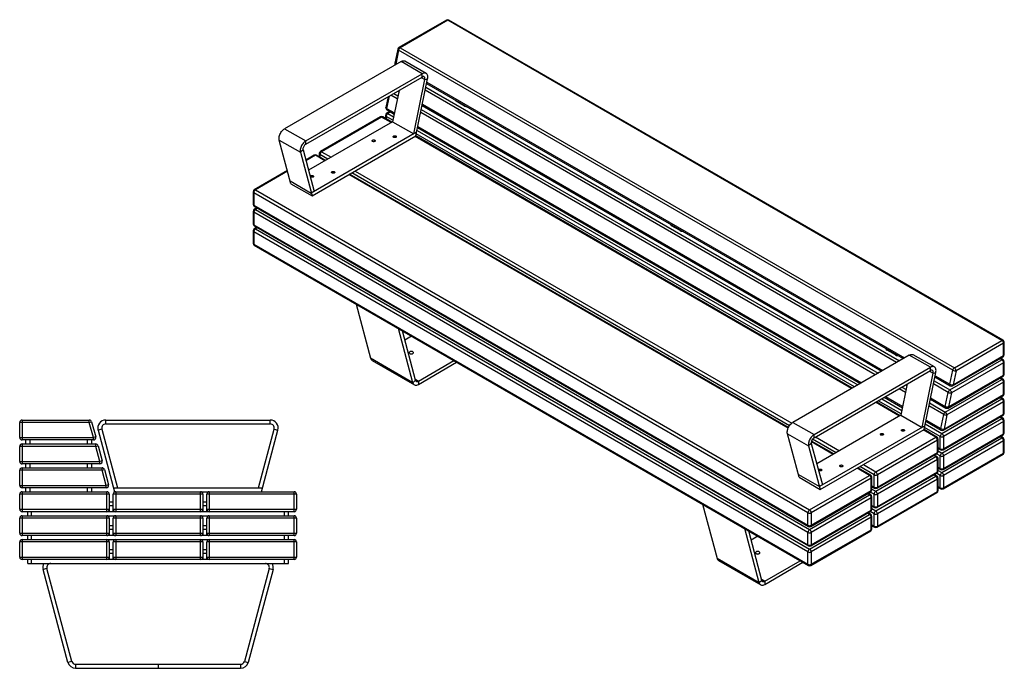
# Model space of a CAD drawing. Units: millimetres. Extents: x 814 to 16636, y -9614 to 1556.
# Drawn here: x 7619 to 10092, y -9614 to -7986 of the extents above; entities that cross this region are included whole.
import ezdxf

# ---------------------------------------------------------------- set-up
doc = ezdxf.new("R2010")
doc.units = ezdxf.units.MM

# ---------------------------------------------------------------- blocks, each defined once
blk = doc.blocks.new('A$C6658')
at = {"color": 7, "linetype": 'Continuous', "lineweight": 25}
for p, q in [((-133.5, 621.4), (35.3, 621.4)), ((-133.5, 621.4), (-133.5, 571.4)), ((35.3, 615.4), (35.3, 621.4)), ((76.4, 611.5), (76.4, 621.5)), ((76.4, 621.5), (489.7, 621.5)), ((489.7, 611.5), (489.7, 621.5)), ((35.3, 615.4), (-139.5, 615.4)), ((-139.5, 577.4), (-139.5, 615.4)), ((35.3, 615.4), (41.1, 617)), ((45.6, 577.4), (35.3, 615.4)), ((41.1, 617), (51.4, 579)), ((66.8, 598.9), (57.1, 596.3)), ((57.1, 596.3), (98.6, 441.4)), ((66.8, 598.9), (106.3, 451.4)), ((76.4, 611.5), (489.7, 611.5)), ((459.8, 451.4), (499.3, 598.9)), ((467.5, 441.4), (509, 596.3)), ((499.3, 598.9), (509, 596.3)), ((-139.5, 577.4), (45.6, 577.4)), ((45.6, 571.4), (-133.5, 571.4)), ((-124.5, 561.4), (-124.5, 571.4)), ((-114.5, 571.4), (-114.5, 561.4)), ((30.5, 561.4), (30.5, 571.4)), ((40.5, 571.4), (40.5, 561.4)), ((51.4, 579), (45.6, 577.4)), ((45.6, 571.4), (45.6, 577.4)), ((-139.5, 517.4), (-139.5, 555.4)), ((51.5, 555.4), (-139.5, 555.4)), ((-133.5, 561.4), (-133.5, 511.4)), ((-133.5, 561.4), (51.5, 561.4)), ((51.5, 555.4), (51.5, 561.4)), ((51.5, 555.4), (57.3, 557)), ((61.7, 517.4), (51.5, 555.4)), ((57.3, 557), (67.5, 519)), ((-139.5, 517.4), (61.7, 517.4)), ((67.5, 495.4), (-139.5, 495.4)), ((-139.5, 457.4), (-139.5, 495.4)), ((61.7, 511.4), (-133.5, 511.4)), ((-133.5, 501.4), (-133.5, 451.4)), ((-133.5, 501.4), (67.5, 501.4)), ((-124.5, 501.4), (-124.5, 511.4)), ((-114.5, 511.4), (-114.5, 501.4)), ((30.5, 501.4), (30.5, 511.4)), ((40.5, 511.4), (40.5, 501.4)), ((67.5, 519), (61.7, 517.4)), ((61.7, 511.4), (61.7, 517.4)), ((67.5, 495.4), (67.5, 501.4)), ((67.5, 495.4), (73.3, 497)), ((77.7, 457.4), (67.5, 495.4)), ((73.3, 497), (83.5, 459)), ((-139.5, 457.4), (77.7, 457.4)), ((77.7, 451.4), (-133.5, 451.4)), ((-124.5, 441.4), (-124.5, 451.4)), ((-114.5, 451.4), (-114.5, 441.4)), ((30.5, 441.4), (30.5, 451.4)), ((40.5, 451.4), (40.5, 441.4)), ((83.5, 459), (77.7, 457.4)), ((77.7, 451.4), (77.7, 457.4)), ((95.9, 451.4), (470.2, 451.4)), ((85.5, 435.4), (-139.5, 435.4)), ((-139.5, 397.4), (-139.5, 435.4)), ((-133.5, 441.4), (-133.5, 391.4)), ((-133.5, 441.4), (79.5, 441.4)), ((79.5, 391.4), (79.5, 441.4)), ((85.5, 435.4), (85.5, 391.4)), ((95.5, 391.4), (95.5, 435.4)), ((320.5, 435.4), (95.5, 435.4)), ((98.6, 441.4), (549.5, 441.4)), ((101.5, 441.4), (101.5, 391.4)), ((314.5, 391.4), (314.5, 441.4)), ((320.5, 435.4), (320.5, 391.4)), ((330.5, 391.4), (330.5, 435.4)), ((555.5, 435.4), (330.5, 435.4)), ((336.5, 441.4), (336.5, 391.4)), ((549.5, 391.4), (549.5, 441.4)), ((555.5, 435.4), (555.5, 397.4)), ((-139.5, 397.4), (85.5, 397.4)), ((85.5, 416.4), (95.5, 416.4)), ((95.5, 406.4), (85.5, 406.4)), ((95.5, 397.4), (320.5, 397.4)), ((320.5, 416.4), (330.5, 416.4)), ((330.5, 406.4), (320.5, 406.4)), ((330.5, 397.4), (555.5, 397.4)), ((85.5, 375.4), (-139.5, 375.4)), ((-139.5, 337.4), (-139.5, 375.4)), ((549.5, 391.4), (-133.5, 391.4)), ((-133.5, 381.4), (549.5, 381.4)), ((-133.5, 381.4), (-133.5, 331.4)), ((-119.5, 381.4), (-119.5, 391.4)), ((-109.5, 381.4), (-109.5, 391.4)), ((79.5, 331.4), (79.5, 381.4)), ((85.5, 375.4), (85.5, 331.4)), ((95.5, 331.4), (95.5, 375.4)), ((320.5, 375.4), (95.5, 375.4)), ((101.5, 381.4), (101.5, 331.4)), ((314.5, 331.4), (314.5, 381.4)), ((320.5, 375.4), (320.5, 331.4)), ((330.5, 331.4), (330.5, 375.4)), ((555.5, 375.4), (330.5, 375.4)), ((336.5, 381.4), (336.5, 331.4)), ((525.5, 381.4), (525.5, 391.4)), ((535.5, 381.4), (535.5, 391.4)), ((549.5, 331.4), (549.5, 381.4)), ((555.5, 375.4), (555.5, 337.4)), ((85.5, 356.4), (95.5, 356.4)), ((95.5, 346.4), (85.5, 346.4)), ((320.5, 356.4), (330.5, 356.4)), ((330.5, 346.4), (320.5, 346.4)), ((-139.5, 337.4), (85.5, 337.4)), ((549.5, 331.4), (-133.5, 331.4)), ((-133.5, 321.4), (549.5, 321.4)), ((-133.5, 321.4), (-133.5, 271.4)), ((-119.5, 321.4), (-119.5, 331.4)), ((-109.5, 321.4), (-109.5, 331.4)), ((79.5, 271.4), (79.5, 321.4)), ((95.5, 337.4), (320.5, 337.4)), ((101.5, 321.4), (101.5, 271.4)), ((314.5, 271.4), (314.5, 321.4)), ((330.5, 337.4), (555.5, 337.4)), ((336.5, 321.4), (336.5, 271.4)), ((525.5, 321.4), (525.5, 331.4)), ((535.5, 321.4), (535.5, 331.4)), ((549.5, 271.4), (549.5, 321.4)), ((85.5, 315.4), (-139.5, 315.4)), ((-139.5, 277.4), (-139.5, 315.4)), ((85.5, 315.4), (85.5, 271.4)), ((95.5, 271.4), (95.5, 315.4)), ((320.5, 315.4), (95.5, 315.4)), ((320.5, 315.4), (320.5, 271.4)), ((330.5, 271.4), (330.5, 315.4)), ((555.5, 315.4), (330.5, 315.4)), ((555.5, 315.4), (555.5, 277.4)), ((-139.5, 277.4), (85.5, 277.4)), ((85.5, 296.4), (95.5, 296.4)), ((95.5, 286.4), (85.5, 286.4)), ((95.5, 277.4), (320.5, 277.4)), ((320.5, 296.4), (330.5, 296.4)), ((330.5, 286.4), (320.5, 286.4)), ((330.5, 277.4), (555.5, 277.4)), ((549.5, 271.4), (-133.5, 271.4)), ((-119.5, 261.4), (-119.5, 271.4)), ((-119.5, 261.4), (535.5, 261.4)), ((-109.5, 261.4), (-109.5, 271.4)), ((-71.1, 248.9), (-80.8, 246.3)), ((-8.7, 15.8), (-71.1, 248.9)), ((487.1, 248.9), (424.6, 15.8)), ((487.1, 248.9), (496.7, 246.3)), ((525.5, 261.4), (525.5, 271.4)), ((535.5, 261.4), (535.5, 271.4)), ((-18.3, 13.2), (-80.8, 246.3)), ((496.7, 246.3), (434.3, 13.2)), ((-8.7, 15.8), (-18.3, 13.2)), ((1, 8.4), (415, 8.4)), ((1, 8.4), (1, -1.6)), ((208, 8.4), (208, -1.6)), ((415, 8.4), (415, -1.6)), ((424.6, 15.8), (434.3, 13.2)), ((1, -1.6), (415, -1.6))]:
    blk.add_line(p, q, dxfattribs=at)
for centre, radius, start, end in [((-133.5, 615.4), 6, 90, 180), ((35.3, 615.4), 6, 15.1644, 90), ((76.4, 601.5), 20, 90, 195), ((489.7, 601.5), 20, 345, 90), ((76.4, 601.5), 10, 90, 195), ((489.7, 601.5), 10, 345, 90), ((-133.5, 577.4), 6, 180, 270), ((45.6, 577.4), 6, 270, 15.1644), ((-133.5, 555.4), 6, 90, 180), ((51.5, 555.4), 6, 15, 90), ((-133.5, 517.4), 6, 180, 270), ((-133.5, 495.4), 6, 90, 180), ((61.7, 517.4), 6, 270, 15), ((67.5, 495.4), 6, 15, 90), ((-133.5, 457.4), 6, 180, 270), ((77.7, 457.4), 6, 270, 15), ((-133.5, 435.4), 6, 90, 180), ((79.5, 435.4), 6, 0, 90), ((101.5, 435.4), 6, 90, 180), ((314.5, 435.4), 6, 0, 90), ((336.5, 435.4), 6, 90, 180), ((549.5, 435.4), 6, 0, 90), ((-133.5, 397.4), 6, 180, 270), ((79.5, 397.4), 6, 270, 0), ((101.5, 397.4), 6, 180, 270), ((314.5, 397.4), 6, 270, 0), ((336.5, 397.4), 6, 180, 270), ((549.5, 397.4), 6, 270, 0), ((-133.5, 375.4), 6, 90, 180), ((79.5, 375.4), 6, 0, 90), ((101.5, 375.4), 6, 90, 180), ((314.5, 375.4), 6, 0, 90), ((336.5, 375.4), 6, 90, 180), ((549.5, 375.4), 6, 0, 90), ((-133.5, 337.4), 6, 180, 270), ((-133.5, 315.4), 6, 90, 180), ((79.5, 337.4), 6, 270, 0), ((79.5, 315.4), 6, 0, 90), ((101.5, 337.4), 6, 180, 270), ((101.5, 315.4), 6, 90, 180), ((314.5, 337.4), 6, 270, 0), ((314.5, 315.4), 6, 0, 90), ((336.5, 337.4), 6, 180, 270), ((336.5, 315.4), 6, 90, 180), ((549.5, 337.4), 6, 270, 0), ((549.5, 315.4), 6, 0, 90), ((-133.5, 277.4), 6, 180, 270), ((79.5, 277.4), 6, 270, 0), ((101.5, 277.4), 6, 180, 270), ((314.5, 277.4), 6, 270, 0), ((336.5, 277.4), 6, 180, 270), ((549.5, 277.4), 6, 270, 0), ((-61.4, 251.4), 20, 150, 195), ((-61.4, 251.4), 10, 90, 195), ((477.4, 251.4), 10, 345, 90), ((477.4, 251.4), 20, 345, 30), ((1, 18.4), 20, 195, 270), ((1, 18.4), 10, 195, 270), ((415, 18.4), 10, 270, 345), ((415, 18.4), 20, 270, 345)]:
    blk.add_arc(centre, radius, start, end, dxfattribs=at)
blk = doc.blocks.new('A$C18429')
at = {"color": 7, "linetype": 'Continuous', "lineweight": 25}
for p, q in [((-796.2, 1418.8), (-915.6, 1349.9)), ((-793.2, 1418.5), (-912.6, 1349.6)), ((598.4, 615.1), (-793.2, 1418.5)), ((601.4, 615.4), (-790.2, 1418.8)), ((-918.4, 1345.9), (-925.7, 1310.6)), ((-916.7, 1343.6), (-923.9, 1308.3)), ((474.9, 540.2), (-916.7, 1343.6)), ((-912.6, 1349.6), (479, 546.2)), ((-910.5, 1314.8), (-1202.7, 1146.1)), ((-857.5, 1284.2), (-910.5, 1314.8)), ((-847.5, 1285.2), (-900.5, 1315.8)), ((-923.9, 1308.3), (-922.8, 1307.7)), ((-1149.7, 1115.5), (-857.5, 1284.2)), ((-1149.7, 1107.4), (-857.5, 1276)), ((-878.6, 1133.2), (-850.6, 1269.7)), ((-873.1, 1128.2), (-843.8, 1271.5)), ((-859.5, 1274.8), (-850.6, 1269.7)), ((-857.5, 1276), (-857.5, 1284.2)), ((-850.6, 1269.7), (-843.8, 1271.5)), ((-845.5, 1263.1), (353.5, 570.9)), ((-915.5, 1242.5), (-931.6, 1163.8)), ((-919.5, 1240.2), (-916.3, 1238.4)), ((-916.5, 1242), (-915.7, 1241.5)), ((333.8, 559.5), (-849.7, 1242.7)), ((-848.2, 1250.2), (341, 563.7)), ((-846.2, 1260), (350.5, 569.2)), ((-942.8, 1226.8), (-948.4, 1199.6)), ((-940.2, 1228.3), (-946.6, 1197.3)), ((-919.9, 1221.2), (-936.2, 1230.6)), ((-928.9, 1234.8), (-918.3, 1228.7)), ((-771.9, 1217.1), (-771.9, 1215.2)), ((-750.7, 1202.9), (-771.9, 1215.2)), ((-938.9, 1189.4), (-946.8, 1184.9)), ((-946.6, 1197.3), (-927.1, 1186)), ((-945.5, 1193.2), (-927.7, 1182.9)), ((-937.2, 1188.4), (-943.8, 1184.6)), ((280, 528.5), (-861.1, 1187.2)), ((-859.5, 1194.7), (287.3, 532.7)), ((-857.5, 1204.4), (296.7, 538.1)), ((-856.9, 1207.5), (299.7, 539.8)), ((-750.7, 1202.9), (-750.7, 1204.9)), ((-931.6, 1163.8), (-1142.8, 1041.9)), ((-962.3, 1175.9), (-1112.9, 1088.9)), ((-959.3, 1175.6), (-1109.9, 1088.6)), ((-935.3, 1161.7), (-959.3, 1175.6)), ((-933.5, 1162.7), (-956.3, 1175.9)), ((-949.8, 1179.7), (-949.8, 1172.1)), ((-930.9, 1167.3), (-948, 1177.2)), ((-948, 1177.2), (-948, 1171.1)), ((-943.8, 1184.6), (-929.1, 1176.1)), ((-931.6, 1163.8), (-878.6, 1133.2)), ((-1202.7, 1146.1), (-1149.7, 1115.5)), ((-871.2, 1137.4), (-1135.9, 984.7)), ((-870.3, 1142.1), (236.4, 503.3)), ((-868.9, 1148.9), (243, 507.1)), ((-868.3, 1152), (246, 508.8)), ((-1216.4, 1117.7), (-1163.3, 1087.1)), ((-1187, 1008.2), (-1216.4, 1117.7)), ((-1149.7, 1107.4), (-1149.7, 1115.5)), ((-1134, 977.6), (-873.1, 1128.2)), ((220.8, 494.3), (-875.2, 1127)), ((222.6, 495.3), (-873.4, 1128)), ((227.9, 498.4), (-872.1, 1133.4)), ((-1156.5, 1093.1), (-1163.3, 1087.1)), ((-1156.5, 1093.1), (-1128.6, 988.9)), ((-1109.9, 1088.6), (-1085.9, 1074.8)), ((-1163.3, 1087.1), (-1134, 977.6)), ((-1128.5, 1079.9), (-1149.7, 1067.7)), ((-1125.5, 1079.6), (-1149.2, 1066)), ((-1101.5, 1065.8), (-1125.5, 1079.6)), ((-1099.7, 1066.8), (-1122.5, 1079.9)), ((-1115.9, 1083.7), (-1115.9, 1076.2)), ((-1094.4, 1069.9), (-1114.2, 1081.3)), ((-1114.2, 1081.3), (-1114.2, 1075.1)), ((-1195.8, 1041.1), (-1279.1, 993)), ((-1195.4, 1039.3), (-1276.1, 992.7)), ((-1025.8, 1040.1), (70.5, 407.2)), ((-1188.9, 1015.3), (-1135.9, 984.7)), ((61.5, 394.4), (-1041.4, 1031.1)), ((62.2, 396), (-1039.6, 1032.1)), ((64.8, 400.7), (-1034.3, 1035.2)), ((-1276.1, 992.7), (115.5, 189.4)), ((-1187, 1008.2), (-1134, 977.6)), ((-1282.1, 987.8), (-1282.1, 956.8)), ((111.2, 182), (-1280.4, 985.4)), ((-1280.4, 985.4), (-1280.4, 954.3)), ((-1280.4, 954.3), (111.2, 151)), ((-1279.1, 951.6), (112.5, 148.2)), ((-1272.6, 947.8), (-1279.1, 944)), ((-1270.8, 946.8), (-1276.1, 943.7)), ((-1276.1, 943.7), (115.5, 140.4)), ((-1282.1, 938.8), (-1282.1, 907.8)), ((111.2, 133), (-1280.4, 936.4)), ((-1280.4, 936.4), (-1280.4, 905.3)), ((-1280.4, 905.3), (111.2, 102)), ((-1279.1, 902.6), (112.5, 99.2)), ((-1272.6, 898.8), (-1279.1, 895)), ((-1270.8, 897.8), (-1276.1, 894.7)), ((-1276.1, 894.7), (115.5, 91.4)), ((-231, 904.8), (-231, 902.9)), ((-209.8, 890.7), (-231, 902.9)), ((-209.8, 890.7), (-209.8, 892.6)), ((-1282.1, 889.8), (-1282.1, 858.8)), ((111.2, 84), (-1280.4, 887.4)), ((-1280.4, 887.4), (-1280.4, 856.3)), ((-1280.4, 856.3), (111.2, 53)), ((-1279.1, 853.6), (112.5, 50.2)), ((-1023.1, 705.8), (-986.8, 570.1)), ((-880.7, 508.8), (-917.1, 644.6)), ((-873.9, 514.9), (-907.1, 638.8)), ((-884, 625.5), (-900.9, 615.7)), ((479, 546.2), (598.4, 615.1)), ((602.7, 607.8), (483.3, 538.9)), ((602.7, 576.8), (602.7, 607.8)), ((604.4, 579.2), (604.4, 610.2)), ((-880.7, 508.8), (-986.8, 570.1)), ((365.8, 578), (73.6, 409.3)), ((309.9, 592.6), (309.9, 590.6)), ((331.1, 578.4), (309.9, 590.6)), ((331.1, 578.4), (331.1, 580.3)), ((418.9, 547.4), (365.8, 578)), ((428.9, 548.4), (375.8, 579)), ((474.7, 500.9), (601.4, 574)), ((476, 503.6), (602.7, 576.8)), ((598.4, 566.1), (593.1, 569.2)), ((601.4, 566.4), (594.9, 570.2)), ((-983.1, 564.8), (-877, 503.6)), ((-867, 512.8), (-777.9, 564.2)), ((-867, 504.6), (-770.8, 560.2)), ((126.7, 378.7), (418.9, 547.4)), ((418.9, 539.2), (418.9, 547.4)), ((467.6, 490.6), (598.4, 566.1)), ((602.7, 558.8), (471.9, 483.3)), ((602.7, 527.8), (602.7, 558.8)), ((604.4, 530.2), (604.4, 561.2)), ((126.7, 370.6), (418.9, 539.2)), ((397.8, 396.4), (425.7, 532.9)), ((403.2, 391.4), (432.5, 534.7)), ((416.8, 538), (425.7, 532.9)), ((425.7, 532.9), (432.5, 534.7)), ((430.2, 523.2), (468.7, 500.9)), ((430.8, 526.3), (467.6, 505)), ((463.4, 445.3), (601.4, 525)), ((464.7, 448.1), (602.7, 527.8)), ((467.6, 505), (474.9, 540.2)), ((483.3, 538.9), (476, 503.6)), ((598.4, 517.2), (593.1, 520.2)), ((601.4, 517.4), (594.9, 521.2)), ((-873.9, 514.9), (-880.7, 508.8)), ((-867, 512.8), (-874.4, 517.1)), ((-867, 512.8), (-867, 504.6)), ((360.8, 505.7), (344.7, 427)), ((347.4, 498), (358, 491.9)), ((356.8, 503.4), (360, 501.6)), ((359.8, 505.2), (360.6, 504.7)), ((463.5, 484.6), (426.6, 505.9)), ((428.2, 513.4), (467.6, 490.6)), ((456.3, 435.1), (598.4, 517.2)), ((602.7, 509.8), (460.5, 427.8)), ((602.7, 478.8), (602.7, 509.8)), ((604.4, 481.2), (604.4, 512.3)), ((303.1, 472.4), (348.6, 446.1)), ((306.1, 474.1), (349.3, 449.2)), ((356.5, 484.4), (340.1, 493.8)), ((419.4, 470.7), (456.3, 449.4)), ((452.1, 389.8), (601.4, 476)), ((453.3, 392.6), (602.7, 478.8)), ((456.3, 449.4), (463.5, 484.6)), ((471.9, 483.3), (464.7, 448.1)), ((598.4, 468.2), (593.1, 471.2)), ((601.4, 468.5), (594.9, 472.2)), ((341, 424.9), (280.9, 459.6)), ((342.8, 425.9), (282.7, 460.6)), ((345.4, 430.5), (288, 463.7)), ((296.5, 468.6), (347.2, 439.3)), ((452.2, 429.1), (415.3, 450.4)), ((416.8, 457.9), (456.3, 435.1)), ((418.8, 467.6), (457.4, 445.3)), ((447.8, 381.2), (598.4, 468.2)), ((602.7, 460.8), (452.1, 373.9)), ((602.7, 429.8), (602.7, 460.8)), ((604.4, 432.2), (604.4, 463.3)), ((344.7, 427), (133.6, 305.1)), ((344.7, 427), (397.8, 396.4)), ((445, 393.9), (452.2, 429.1)), ((450.8, 340.1), (601.4, 427)), ((452.1, 342.8), (602.7, 429.8)), ((460.5, 427.8), (453.3, 392.6)), ((598.4, 419.2), (593.1, 422.2)), ((601.4, 419.5), (594.9, 423.2)), ((73.6, 409.3), (126.7, 378.7)), ((405.1, 400.6), (140.4, 247.9)), ((443.6, 373.9), (404.2, 396.6)), ((406, 405.3), (447.8, 381.2)), ((407.4, 412.1), (446.1, 389.8)), ((408.1, 415.2), (445, 393.9)), ((447.8, 332.2), (598.4, 419.2)), ((602.7, 411.8), (452.1, 324.9)), ((602.7, 380.8), (602.7, 411.8)), ((604.4, 383.2), (604.4, 414.3)), ((60, 380.9), (113, 350.3)), ((89.3, 271.4), (60, 380.9)), ((126.7, 370.6), (126.7, 378.7)), ((130.3, 372.7), (190.4, 337.9)), ((142.3, 240.8), (403.2, 391.4)), ((281.6, 285.3), (432.3, 372.2)), ((432.3, 372.2), (401.1, 390.2)), ((435.3, 372.5), (402.9, 391.2)), ((443.6, 342.8), (443.6, 373.9)), ((450.8, 291.1), (601.4, 378)), ((452.1, 293.8), (602.7, 380.8)), ((452.1, 373.9), (452.1, 342.8)), ((598.4, 370.2), (593.1, 373.2)), ((601.4, 370.5), (594.9, 374.3)), ((119.8, 356.3), (113, 350.3)), ((113, 350.3), (142.3, 240.8)), ((119.8, 356.3), (147.8, 252.1)), ((174.9, 329), (119.9, 360.7)), ((176.6, 330), (120.4, 362.5)), ((181.9, 333), (122.9, 367.1)), ((436.5, 364.9), (285.9, 277.9)), ((436.5, 333.9), (436.5, 364.9)), ((438.3, 336.3), (438.3, 367.3)), ((447.8, 283.2), (598.4, 370.2)), ((602.7, 362.8), (452.1, 275.9)), ((602.7, 331.8), (602.7, 362.8)), ((604.4, 334.2), (604.4, 365.3)), ((281.6, 236.3), (432.3, 323.2)), ((284.6, 244.2), (435.3, 331.1)), ((285.9, 246.9), (436.5, 333.9)), ((432.3, 323.2), (426.9, 326.3)), ((435.3, 323.5), (428.7, 327.3)), ((443.6, 324.9), (434, 330.4)), ((438.3, 345.9), (443.6, 342.8)), ((438.3, 343.9), (444.8, 340.1)), ((438.3, 337.7), (447.8, 332.2)), ((443.6, 293.8), (443.6, 324.9)), ((450.8, 242.1), (601.4, 329.1)), ((452.1, 244.8), (602.7, 331.8)), ((452.1, 324.9), (452.1, 293.8)), ((277.4, 277.9), (242, 298.3)), ((250.5, 303.2), (281.6, 285.3)), ((436.5, 315.9), (285.9, 228.9)), ((436.5, 284.9), (436.5, 315.9)), ((438.3, 287.3), (438.3, 318.3)), ((438.3, 296.9), (443.6, 293.8)), ((87.4, 278.5), (140.4, 247.9)), ((115.5, 189.4), (266.1, 276.3)), ((266.1, 276.3), (235, 294.3)), ((269.1, 276.6), (236.7, 295.3)), ((277.4, 246.9), (277.4, 277.9)), ((281.6, 187.3), (432.3, 274.2)), ((284.6, 195.2), (435.3, 282.1)), ((285.9, 197.9), (436.5, 284.9)), ((285.9, 277.9), (285.9, 246.9)), ((432.3, 274.2), (426.9, 277.3)), ((435.3, 274.5), (428.7, 278.3)), ((443.6, 275.9), (434, 281.4)), ((438.3, 294.9), (444.8, 291.1)), ((438.3, 288.7), (447.8, 283.2)), ((443.6, 244.8), (443.6, 275.9)), ((452.1, 275.9), (452.1, 244.8)), ((89.3, 271.4), (142.3, 240.8)), ((270.3, 269), (119.7, 182)), ((270.3, 237.9), (270.3, 269)), ((272.1, 240.4), (272.1, 271.4)), ((272.1, 250), (277.4, 246.9)), ((272.1, 247.9), (278.6, 244.2)), ((436.5, 266.9), (285.9, 180)), ((436.5, 235.9), (436.5, 266.9)), ((438.3, 238.3), (438.3, 269.3)), ((438.3, 247.9), (443.6, 244.8)), ((115.5, 140.4), (266.1, 227.3)), ((118.5, 148.2), (269.1, 235.2)), ((119.7, 151), (270.3, 237.9)), ((266.1, 227.3), (260.8, 230.4)), ((269.1, 227.6), (262.5, 231.4)), ((277.4, 228.9), (267.8, 234.5)), ((272.1, 241.8), (281.6, 236.3)), ((277.4, 197.9), (277.4, 228.9)), ((284.6, 146.2), (435.3, 233.1)), ((285.9, 148.9), (436.5, 235.9)), ((285.9, 228.9), (285.9, 197.9)), ((438.3, 245.9), (444.8, 242.1)), ((-153.4, 203.7), (-117, 68)), ((270.3, 220), (119.7, 133)), ((270.3, 188.9), (270.3, 220)), ((272.1, 191.4), (272.1, 222.4)), ((272.1, 201), (277.4, 197.9)), ((272.1, 199), (278.6, 195.2)), ((111.2, 151), (111.2, 182)), ((115.5, 91.4), (266.1, 178.3)), ((118.5, 99.2), (269.1, 186.2)), ((119.7, 102), (270.3, 188.9)), ((119.7, 182), (119.7, 151)), ((266.1, 178.3), (260.8, 181.4)), ((269.1, 178.6), (262.5, 182.4)), ((277.4, 180), (267.8, 185.5)), ((272.1, 192.8), (281.6, 187.3)), ((272.1, 142.4), (272.1, 173.4)), ((277.4, 148.9), (277.4, 180)), ((285.9, 180), (285.9, 148.9)), ((270.3, 171), (119.7, 84)), ((270.3, 139.9), (270.3, 171)), ((272.1, 152), (277.4, 148.9)), ((272.1, 150), (278.6, 146.2)), ((-11, 6.7), (-47.3, 142.5)), ((-4.1, 12.8), (-37.3, 136.7)), ((111.2, 102), (111.2, 133)), ((118.5, 50.2), (269.1, 137.2)), ((119.7, 53), (270.3, 139.9)), ((119.7, 133), (119.7, 102)), ((-14.2, 123.4), (-31.1, 113.6)), ((111.2, 53), (111.2, 84)), ((119.7, 84), (119.7, 53)), ((-11, 6.7), (-117, 68)), ((-113.4, 62.8), (-7.3, 1.5)), ((2.7, 10.7), (91.9, 62.1)), ((2.7, 2.5), (98.9, 58.1)), ((-4.1, 12.8), (-11, 6.7)), ((2.7, 10.7), (-4.7, 15)), ((2.7, 10.7), (2.7, 2.5))]:
    blk.add_line(p, q, dxfattribs=at)
at = {"color": 7, "linetype": 'Continuous', "lineweight": 25, "flags": 128}
for points in [[(-923.9, 1308.3), (-924.7, 1308.8), (-925.3, 1309.4), (-925.6, 1309.9), (-925.7, 1310.4), (-925.7, 1310.6)], [(-910.5, 1314.8), (-908.5, 1315.8), (-906.6, 1316.5), (-904.7, 1316.7), (-902.9, 1316.7), (-901.3, 1316.2), (-900.5, 1315.8)], [(-923.9, 1308.3), (-924.1, 1307.1), (-924.1, 1307)], [(-843.8, 1271.5), (-843.4, 1274), (-843.3, 1276.4), (-843.5, 1278.6), (-844, 1280.5), (-844.7, 1282.3), (-845.7, 1283.7), (-846.9, 1284.8), (-848.3, 1285.6), (-849.9, 1286), (-851.7, 1286.1), (-853.5, 1285.8), (-855.5, 1285.2), (-857.5, 1284.2)], [(-850.6, 1269.7), (-850.4, 1271.5), (-850.5, 1273.1), (-850.8, 1274.5), (-851.5, 1275.6), (-852.3, 1276.5), (-853.4, 1276.9), (-854.7, 1277), (-856, 1276.7), (-857.5, 1276)], [(-946.6, 1197.3), (-947.3, 1197.8), (-947.9, 1198.3), (-948.3, 1198.8), (-948.4, 1199.3), (-948.4, 1199.6)], [(-946.6, 1197.3), (-946.7, 1196.1), (-946.7, 1195), (-946.4, 1194.1), (-945.9, 1193.4), (-945.5, 1193.2)], [(-1216.4, 1117.7), (-1216.7, 1119.7), (-1216.8, 1122), (-1216.7, 1124.4), (-1216.2, 1126.9), (-1215.5, 1129.4), (-1214.5, 1132), (-1213.3, 1134.5), (-1211.9, 1137), (-1210.3, 1139.3), (-1208.5, 1141.4), (-1206.6, 1143.2), (-1204.7, 1144.8), (-1202.7, 1146.1)], [(-1149.7, 1115.5), (-1151.7, 1114.2), (-1153.6, 1112.6), (-1155.5, 1110.7), (-1157.2, 1108.6), (-1158.8, 1106.3), (-1160.3, 1103.9), (-1161.5, 1101.4), (-1162.4, 1098.8), (-1163.2, 1096.3), (-1163.6, 1093.8), (-1163.8, 1091.4), (-1163.7, 1089.1), (-1163.3, 1087.1)], [(-982, 1114.3), (-982.7, 1114.9), (-983.1, 1115.5), (-983.2, 1116.2), (-982.9, 1116.9), (-982.2, 1117.4), (-981.3, 1117.9), (-980.2, 1118.2), (-979.1, 1118.2), (-977.9, 1118.1), (-976.8, 1117.8), (-976, 1117.3), (-975.4, 1116.7), (-975.2, 1116), (-975.3, 1115.3), (-975.8, 1114.7), (-976.6, 1114.2), (-977.6, 1113.8), (-978.8, 1113.6), (-980, 1113.7), (-981.1, 1113.9), (-982, 1114.3)], [(-929, 1124.5), (-929.7, 1125.1), (-930.1, 1125.7), (-930.2, 1126.4), (-929.8, 1127.1), (-929.2, 1127.6), (-928.3, 1128.1), (-927.2, 1128.4), (-926, 1128.4), (-924.9, 1128.3), (-923.8, 1128), (-923, 1127.5), (-922.4, 1126.9), (-922.2, 1126.2), (-922.3, 1125.5), (-922.8, 1124.9), (-923.6, 1124.4), (-924.6, 1124), (-925.7, 1123.8), (-926.9, 1123.9), (-928, 1124.1), (-929, 1124.5)], [(-1149.7, 1107.4), (-1151.1, 1106.4), (-1152.5, 1105.1), (-1153.7, 1103.5), (-1154.8, 1101.8), (-1155.7, 1100), (-1156.3, 1098.2), (-1156.7, 1096.3), (-1156.7, 1094.6), (-1156.5, 1093.1)], [(-1083.8, 1035.2), (-1084.5, 1035.7), (-1084.9, 1036.4), (-1084.9, 1037), (-1084.6, 1037.7), (-1084, 1038.3), (-1083.1, 1038.7), (-1082, 1039), (-1080.8, 1039.1), (-1079.6, 1039), (-1078.6, 1038.6), (-1077.7, 1038.2), (-1077.2, 1037.5), (-1077, 1036.9), (-1077.1, 1036.2), (-1077.6, 1035.6), (-1078.3, 1035), (-1079.4, 1034.7), (-1080.5, 1034.5), (-1081.7, 1034.5), (-1082.8, 1034.7), (-1083.8, 1035.2)], [(-1136.8, 1024.9), (-1137.5, 1025.5), (-1137.9, 1026.2), (-1138, 1026.8), (-1137.7, 1027.5), (-1137, 1028.1), (-1136.1, 1028.5), (-1135, 1028.8), (-1133.8, 1028.9), (-1132.7, 1028.8), (-1131.6, 1028.4), (-1130.8, 1028), (-1130.2, 1027.3), (-1130, 1026.7), (-1130.1, 1026), (-1130.6, 1025.4), (-1131.4, 1024.8), (-1132.4, 1024.5), (-1133.5, 1024.3), (-1134.7, 1024.3), (-1135.9, 1024.5), (-1136.8, 1024.9)], [(-888.6, 582), (-887.5, 581.5), (-886.1, 581.1), (-884.7, 581), (-883.3, 581.1), (-882, 581.5), (-880.8, 582), (-880, 582.6), (-879.4, 583.4), (-879.2, 584.2), (-879.4, 585), (-880, 585.8), (-880.8, 586.5), (-882, 587), (-883.3, 587.3), (-884.7, 587.4), (-886.1, 587.3), (-887.5, 587), (-888.6, 586.5), (-889.5, 585.8), (-890, 585), (-890.2, 584.2), (-890, 583.4), (-889.5, 582.6), (-888.6, 582)], [(365.8, 578), (367.8, 579), (369.8, 579.6), (371.6, 579.9), (373.4, 579.9), (375, 579.4), (375.8, 579)], [(432.5, 534.7), (432.9, 537.2), (433, 539.6), (432.8, 541.7), (432.4, 543.7), (431.6, 545.4), (430.7, 546.9), (429.4, 548), (428, 548.8), (426.4, 549.2), (424.7, 549.3), (422.8, 549), (420.8, 548.4), (418.9, 547.4)], [(425.7, 532.9), (425.9, 534.7), (425.9, 536.3), (425.5, 537.7), (424.9, 538.8), (424, 539.6), (422.9, 540.1), (421.7, 540.2), (420.3, 539.9), (418.9, 539.2)], [(-880.7, 508.8), (-880, 507), (-879.1, 505.4), (-877.9, 504.2), (-876.4, 503.3), (-874.8, 502.8), (-873, 502.7), (-871.1, 503), (-869.1, 503.6), (-867, 504.6)], [(-873.9, 514.9), (-873.5, 513.8), (-872.9, 513), (-872.2, 512.4), (-871.3, 512), (-870.4, 511.8), (-869.3, 511.9), (-868.2, 512.2), (-867, 512.8)], [(467.6, 505), (467.5, 503.8), (467.6, 502.7), (467.9, 501.8), (468.4, 501.2), (468.7, 500.9)], [(456.3, 449.4), (456.2, 448.3), (456.2, 447.2), (456.5, 446.3), (457, 445.6), (457.4, 445.3)], [(60, 380.9), (59.6, 382.9), (59.5, 385.2), (59.7, 387.6), (60.1, 390.1), (60.9, 392.6), (61.8, 395.2), (63, 397.7), (64.5, 400.2), (66.1, 402.4), (67.8, 404.5), (69.7, 406.4), (71.6, 408), (73.6, 409.3)], [(126.7, 378.7), (124.7, 377.4), (122.7, 375.8), (120.9, 373.9), (119.1, 371.8), (117.5, 369.5), (116.1, 367.1), (114.9, 364.6), (113.9, 362), (113.2, 359.5), (112.7, 356.9), (112.5, 354.6), (112.6, 352.3), (113, 350.3)], [(294.3, 377.5), (293.6, 378), (293.2, 378.7), (293.1, 379.4), (293.5, 380.1), (294.1, 380.6), (295, 381.1), (296.1, 381.4), (297.3, 381.4), (298.4, 381.3), (299.5, 381), (300.3, 380.5), (300.9, 379.9), (301.1, 379.2), (301, 378.5), (300.5, 377.9), (299.7, 377.4), (298.7, 377), (297.6, 376.8), (296.4, 376.9), (295.2, 377.1), (294.3, 377.5)], [(347.3, 387.7), (346.6, 388.3), (346.2, 388.9), (346.2, 389.6), (346.5, 390.3), (347.1, 390.8), (348, 391.3), (349.1, 391.6), (350.3, 391.6), (351.5, 391.5), (352.5, 391.2), (353.4, 390.7), (353.9, 390.1), (354.1, 389.4), (354, 388.7), (353.5, 388.1), (352.8, 387.6), (351.8, 387.2), (350.6, 387), (349.4, 387.1), (348.3, 387.3), (347.3, 387.7)], [(445, 393.9), (444.9, 392.7), (444.9, 391.7), (445.2, 390.8), (445.7, 390.1), (446.1, 389.8)], [(126.7, 370.6), (125.2, 369.6), (123.9, 368.3), (122.6, 366.7), (121.5, 365), (120.6, 363.2), (120, 361.3), (119.7, 359.5), (119.6, 357.8), (119.8, 356.3)], [(192.5, 298.3), (191.8, 298.9), (191.4, 299.5), (191.4, 300.2), (191.7, 300.9), (192.3, 301.5), (193.2, 301.9), (194.3, 302.2), (195.5, 302.3), (196.7, 302.2), (197.7, 301.8), (198.6, 301.3), (199.1, 300.7), (199.4, 300.1), (199.2, 299.4), (198.8, 298.7), (198, 298.2), (197, 297.9), (195.8, 297.7), (194.6, 297.7), (193.5, 297.9), (192.5, 298.3)], [(139.5, 288.1), (138.8, 288.7), (138.4, 289.3), (138.4, 290), (138.7, 290.7), (139.3, 291.3), (140.2, 291.7), (141.3, 292), (142.5, 292.1), (143.7, 292), (144.7, 291.6), (145.6, 291.1), (146.1, 290.5), (146.3, 289.9), (146.2, 289.2), (145.7, 288.5), (144.9, 288), (143.9, 287.7), (142.8, 287.5), (141.6, 287.5), (140.5, 287.7), (139.5, 288.1)], [(-18.9, 79.9), (-17.7, 79.4), (-16.4, 79), (-15, 78.9), (-13.5, 79), (-12.2, 79.4), (-11.1, 79.9), (-10.2, 80.5), (-9.7, 81.3), (-9.5, 82.1), (-9.7, 82.9), (-10.2, 83.7), (-11.1, 84.4), (-12.2, 84.9), (-13.5, 85.2), (-15, 85.3), (-16.4, 85.2), (-17.7, 84.9), (-18.9, 84.4), (-19.7, 83.7), (-20.3, 82.9), (-20.5, 82.1), (-20.3, 81.3), (-19.7, 80.5), (-18.9, 79.9)], [(-11, 6.7), (-10.3, 4.9), (-9.3, 3.3), (-8.1, 2.1), (-6.7, 1.2), (-5.1, 0.7), (-3.3, 0.6), (-1.4, 0.9), (0.7, 1.5), (2.7, 2.5)], [(-4.1, 12.8), (-3.7, 11.8), (-3.2, 10.9), (-2.5, 10.3), (-1.6, 9.9), (-0.6, 9.7), (0.4, 9.8), (1.6, 10.1), (2.7, 10.7)]]:
    blk.add_lwpolyline(points, dxfattribs=at)
at = {"color": 7, "linetype": 'Continuous', "lineweight": 25}
for centre, radius, start, end in [((-793.2, 1413.6), 6, 60.0027, 119.9973), ((-794.9, 1416), 3.02, 54.3824, 114.3071), ((-791.4, 1416), 3.02, 65.6929, 125.6176), ((-912.6, 1344.7), 6, 119.9973, 168.3215), ((-915.8, 1346.1), 2.65, 184.549, 251.0279), ((-907.5, 1341.7), 9.4, 122.9336, 168.2765), ((-914.3, 1347.1), 3.02, 54.3824, 114.3071), ((-919.8, 1309.4), 6, 168.3215, 209.9291), ((-769.7, 1219.9), 5.23, 192.6418, 244.9938), ((-942.5, 1198.4), 6, 168.4353, 240.0027), ((-744, 1215.4), 14.2, 241.8426, 268.1392), ((-959.3, 1170.7), 6, 60.0027, 119.9973), ((-961.1, 1173.1), 3.02, 54.3824, 114.3071), ((-957.6, 1173.1), 3.02, 65.6929, 125.6176), ((-943.8, 1179.7), 6, 119.9973, 180), ((-946.8, 1180), 3.02, 185.6948, 245.6253), ((-938.8, 1176.8), 9.22, 122.6055, 177.3945), ((-945.5, 1182.1), 3.02, 54.3824, 114.3071), ((-1109.9, 1083.7), 6, 119.9973, 180), ((-1105, 1080.9), 9.22, 122.6055, 177.3945), ((-1111.7, 1086.2), 3.02, 54.3824, 114.3071), ((-1125.5, 1074.7), 6, 60.0027, 119.9973), ((-1127.3, 1077.2), 3.02, 54.3824, 114.3071), ((-1123.7, 1077.2), 3.02, 65.6929, 125.6176), ((-1112.9, 1084), 3.02, 185.6948, 245.6253), ((-1276.1, 987.8), 6, 119.9973, 180), ((-1271.1, 984.9), 9.22, 122.6055, 177.3945), ((-1277.9, 990.2), 3.02, 54.3824, 114.3071), ((-1279.1, 988.1), 3.02, 185.6948, 245.6253), ((-1276.1, 956.8), 6, 180, 240.0027), ((-1279.1, 957.1), 3.02, 185.6948, 245.6253), ((-1276.1, 938.8), 6, 119.9973, 180), ((-1277.5, 954), 2.88, 172.7442, 235.9436), ((-1271.1, 935.9), 9.22, 122.6055, 177.3945), ((-1277.9, 941.3), 3.02, 54.3824, 114.3071), ((-1279.1, 939.1), 3.02, 185.6948, 245.6253), ((-1276.1, 907.8), 6, 180, 240.0027), ((-1279.1, 908.1), 3.02, 185.6948, 245.6253), ((-1276.1, 889.8), 6, 119.9973, 180), ((-1277.5, 905), 2.88, 172.7442, 235.9436), ((-1271.1, 886.9), 9.22, 122.6055, 177.3945), ((-1277.9, 892.3), 3.02, 54.3824, 114.3071), ((-228.8, 907.7), 5.23, 192.6418, 244.9938), ((-203.1, 903.2), 14.2, 241.8426, 268.1392), ((-1279.1, 890.1), 3.02, 185.6948, 245.6253), ((-1276.1, 858.8), 6, 180, 240.0027), ((-1279.1, 859.1), 3.02, 185.6948, 245.6253), ((-1277.5, 856), 2.88, 172.7442, 235.9436), ((312.1, 595.4), 5.23, 192.6418, 244.9938), ((600.2, 612.7), 3.02, 65.6929, 125.6176), ((593.5, 607.4), 9.22, 2.6055, 57.3945), ((598.4, 610.2), 6, 0, 60.0027), ((601.4, 610.5), 3.02, 294.3747, 354.3052), ((-978.8, 571.8), 8.16, 192.1367, 238.0718), ((337.8, 590.9), 14.2, 241.8426, 268.1392), ((598.4, 579.2), 6, 299.9973, 0), ((599.8, 576.4), 2.88, 304.0564, 7.2558), ((601.4, 579.5), 3.02, 294.3747, 354.3052), ((484.1, 538.3), 9.4, 122.9336, 168.2765), ((474.1, 538.4), 9.22, 2.6055, 57.3945), ((600.2, 563.7), 3.02, 65.6929, 125.6176), ((593.5, 558.4), 9.22, 2.6055, 57.3945), ((598.4, 561.2), 6, 0, 60.0027), ((601.4, 561.5), 3.02, 294.3747, 354.3052), ((481, 551.2), 12.5, 240.9438, 280.4355), ((598.4, 530.2), 6, 299.9973, 0), ((599.8, 527.4), 2.88, 304.0564, 7.2558), ((601.4, 530.5), 3.02, 294.3747, 354.3052), ((473.7, 515.9), 12.5, 240.9438, 280.4355), ((471.7, 506.1), 6, 240.0027, 299.9973), ((473.1, 503.3), 2.88, 304.0564, 7.2558), ((600.2, 514.7), 3.02, 65.6929, 125.6176), ((593.5, 509.4), 9.22, 2.6055, 57.3945), ((598.4, 512.3), 6, 360, 60.0027), ((601.4, 512.6), 3.02, 294.3747, 354.3052), ((472.7, 482.7), 9.4, 122.9339, 168.3722), ((469.6, 495.5), 12.4, 240.958, 280.6343), ((462.6, 482.9), 9.22, 2.6055, 57.3945), ((598.4, 481.2), 6, 299.9973, 0), ((599.8, 478.4), 2.88, 304.0564, 7.2558), ((601.4, 481.5), 3.02, 294.3747, 354.3052), ((462.4, 460.3), 12.4, 240.958, 280.6343), ((460.4, 450.5), 6, 240.0027, 299.9973), ((461.8, 447.7), 2.88, 304.0564, 7.2558), ((600.2, 465.7), 3.02, 65.6929, 125.6176), ((593.5, 460.4), 9.22, 2.6055, 57.3945), ((598.4, 463.3), 6, 0, 60.0027), ((601.4, 463.6), 3.02, 294.3747, 354.3052), ((461.4, 427.2), 9.4, 122.9339, 168.3722), ((458.2, 440), 12.4, 240.958, 280.6343), ((451.3, 427.3), 9.22, 2.6055, 57.3945), ((598.4, 432.2), 6, 299.9973, 0), ((599.7, 429.5), 2.96, 305.0133, 6.2988), ((601.4, 432.5), 3.02, 294.3747, 354.3052), ((600.2, 416.7), 3.02, 65.6929, 125.6176), ((593.5, 411.4), 9.22, 2.6055, 57.3945), ((598.4, 414.3), 6, 0, 60.0027), ((601.4, 414.6), 3.02, 294.3747, 354.3052), ((434, 369.8), 3.02, 65.6929, 125.6176), ((427.3, 364.5), 9.22, 2.6055, 57.3945), ((432.3, 367.3), 6, 0, 60.0027), ((452.8, 373.4), 9.22, 122.6055, 177.3945), ((447.8, 382.1), 9.22, 242.6097, 297.3903), ((451, 404.8), 12.4, 240.958, 280.6343), ((449.1, 395), 6, 240.0027, 299.9973), ((442.8, 373.4), 9.22, 2.6055, 57.3945), ((450.5, 392.2), 2.88, 304.0564, 7.2558), ((598.4, 383.2), 6, 299.9973, 0), ((599.7, 380.5), 2.96, 305.0133, 6.2988), ((601.4, 383.5), 3.02, 294.3747, 354.3052), ((435.3, 367.6), 3.02, 294.3747, 354.3052), ((600.2, 367.7), 3.02, 65.6929, 125.6176), ((593.5, 362.4), 9.22, 2.6055, 57.3945), ((598.4, 365.3), 6, 0, 60.0027), ((601.4, 365.6), 3.02, 294.3747, 354.3052), ((434, 320.8), 3.02, 65.6929, 125.6176), ((427.3, 315.5), 9.22, 2.6055, 57.3945), ((432.3, 336.3), 6, 299.9973, 0), ((433.6, 333.5), 2.96, 305.0133, 6.2988), ((432.3, 318.3), 6, 0, 60.0027), ((435.3, 336.6), 3.02, 294.3747, 354.3052), ((446.4, 342.5), 2.88, 172.7442, 235.9436), ((447.8, 351), 9.22, 242.6097, 297.3903), ((452.8, 324.5), 9.22, 122.6055, 177.3945), ((447.8, 333.1), 9.22, 242.6097, 297.3903), ((447.8, 345.3), 6, 240.0027, 299.9973), ((442.8, 324.5), 9.22, 2.6055, 57.3945), ((449.1, 342.5), 2.96, 305.0133, 6.2988), ((598.4, 334.2), 6, 299.9973, 360), ((599.7, 331.5), 2.96, 305.0133, 6.2988), ((601.4, 334.5), 3.02, 294.3747, 354.3052), ((435.3, 318.6), 3.02, 294.3747, 354.3052), ((267.8, 273.8), 3.02, 65.6929, 125.6176), ((261.1, 268.5), 9.22, 2.6055, 57.3945), ((266.1, 271.4), 6, 0, 60.0027), ((286.6, 277.5), 9.22, 122.6055, 177.3945), ((281.6, 286.1), 9.22, 242.6097, 297.3903), ((276.7, 277.5), 9.22, 2.6055, 57.3945), ((434, 271.8), 3.02, 65.6929, 125.6176), ((427.3, 266.5), 9.22, 2.6055, 57.3945), ((432.3, 287.3), 6, 299.9973, 0), ((433.6, 284.5), 2.96, 305.0133, 6.2988), ((432.3, 269.3), 6, 0, 60.0027), ((435.3, 287.6), 3.02, 294.3747, 354.3052), ((446.4, 293.5), 2.88, 172.7442, 235.9436), ((447.8, 302), 9.22, 242.6097, 297.3903), ((452.8, 275.5), 9.22, 122.6055, 177.3945), ((447.8, 284.1), 9.22, 242.6097, 297.3903), ((447.8, 296.3), 6, 240.0027, 299.9973), ((442.8, 275.5), 9.22, 2.6055, 57.3945), ((449.1, 293.5), 2.96, 305.0133, 6.2988), ((269.1, 271.7), 3.02, 294.3747, 354.3052), ((435.3, 269.6), 3.02, 294.3747, 354.3052), ((267.8, 224.9), 3.02, 65.6929, 125.6176), ((261.1, 219.5), 9.22, 2.6055, 57.3945), ((266.1, 240.4), 6, 299.9973, 0), ((267.4, 237.6), 2.96, 305.0133, 6.2988), ((266.1, 222.4), 6, 0, 60.0027), ((269.1, 240.7), 3.02, 294.3747, 354.3052), ((281.6, 255.1), 9.22, 242.6097, 297.3903), ((280.3, 246.5), 2.88, 172.7442, 235.9436), ((286.6, 228.5), 9.22, 122.6055, 177.3945), ((281.6, 237.1), 9.22, 242.6097, 297.3903), ((281.6, 249.4), 6, 240.0027, 299.9973), ((276.7, 228.5), 9.22, 2.6055, 57.3945), ((282.9, 246.6), 2.96, 305.0133, 6.2988), ((432.3, 238.3), 6, 299.9973, 0), ((433.6, 235.5), 2.96, 305.0133, 6.2988), ((435.3, 238.6), 3.02, 294.3747, 354.3052), ((446.4, 244.5), 2.88, 172.7442, 235.9436), ((447.8, 253), 9.22, 242.6097, 297.3903), ((447.8, 247.3), 6, 240.0027, 299.9973), ((449.1, 244.5), 2.96, 305.0133, 6.2988), ((269.1, 222.7), 3.02, 294.3747, 354.3052), ((281.6, 206.1), 9.22, 242.6097, 297.3903), ((280.3, 197.6), 2.88, 172.7442, 235.9436), ((282.9, 197.6), 2.96, 305.0133, 6.2988), ((120.4, 181.6), 9.22, 122.6055, 177.3945), ((115.5, 190.2), 9.22, 242.6097, 297.3903), ((110.5, 181.6), 9.22, 2.6055, 57.3945), ((267.8, 175.9), 3.02, 65.6929, 125.6176), ((261.1, 170.6), 9.22, 2.6055, 57.3945), ((266.1, 191.4), 6, 299.9973, 0), ((267.4, 188.6), 2.96, 305.0133, 6.2988), ((266.1, 173.4), 6, 0, 60.0027), ((269.1, 191.7), 3.02, 294.3747, 354.3052), ((269.1, 173.7), 3.02, 294.3747, 354.3052), ((286.6, 179.5), 9.22, 122.6055, 177.3945), ((281.6, 188.1), 9.22, 242.6097, 297.3903), ((281.6, 200.4), 6, 240.0027, 299.9973), ((276.7, 179.5), 9.22, 2.6055, 57.3945), ((115.5, 159.2), 9.22, 242.6097, 297.3903), ((114.1, 150.6), 2.88, 172.7442, 235.9436), ((116.8, 150.7), 2.96, 305.0133, 6.2988), ((281.6, 157.1), 9.22, 242.6097, 297.3903), ((280.3, 148.6), 2.88, 172.7442, 235.9436), ((282.9, 148.6), 2.96, 305.0133, 6.2988), ((120.4, 132.6), 9.22, 122.6055, 177.3945), ((115.5, 141.2), 9.22, 242.6097, 297.3903), ((115.5, 153.4), 6, 240.0027, 299.9973), ((110.5, 132.6), 9.22, 2.6055, 57.3945), ((266.1, 142.4), 6, 299.9973, 0), ((267.4, 139.6), 2.96, 305.0133, 6.2988), ((269.1, 142.7), 3.02, 294.3747, 354.3052), ((281.6, 151.4), 6, 240.0027, 299.9973), ((115.5, 110.2), 9.22, 242.6097, 297.3903), ((114.1, 101.6), 2.88, 172.7442, 235.9436), ((115.5, 104.4), 6, 240.0027, 299.9973), ((116.8, 101.7), 2.96, 305.0133, 6.2988), ((120.4, 83.6), 9.22, 122.6055, 177.3945), ((115.5, 92.2), 9.22, 242.6097, 297.3903), ((110.5, 83.6), 9.22, 2.6055, 57.3945), ((-109, 69.7), 8.16, 192.1367, 238.0718), ((115.5, 61.2), 9.22, 242.6097, 297.3903), ((114.1, 52.6), 2.88, 172.7442, 235.9436), ((115.5, 55.4), 6, 240.0027, 299.9973), ((116.8, 52.7), 2.96, 305.0133, 6.2988)]:
    blk.add_arc(centre, radius, start, end, dxfattribs=at)

msp = doc.modelspace()

# ---------------------------------------------------------------- block references
for name, p in [('A$C18429', (9487.4, -9405.6)), ('A$C6658', (7758.9, -9611.9))]:
    msp.add_blockref(name, p)

doc.saveas('drawing.dxf')
